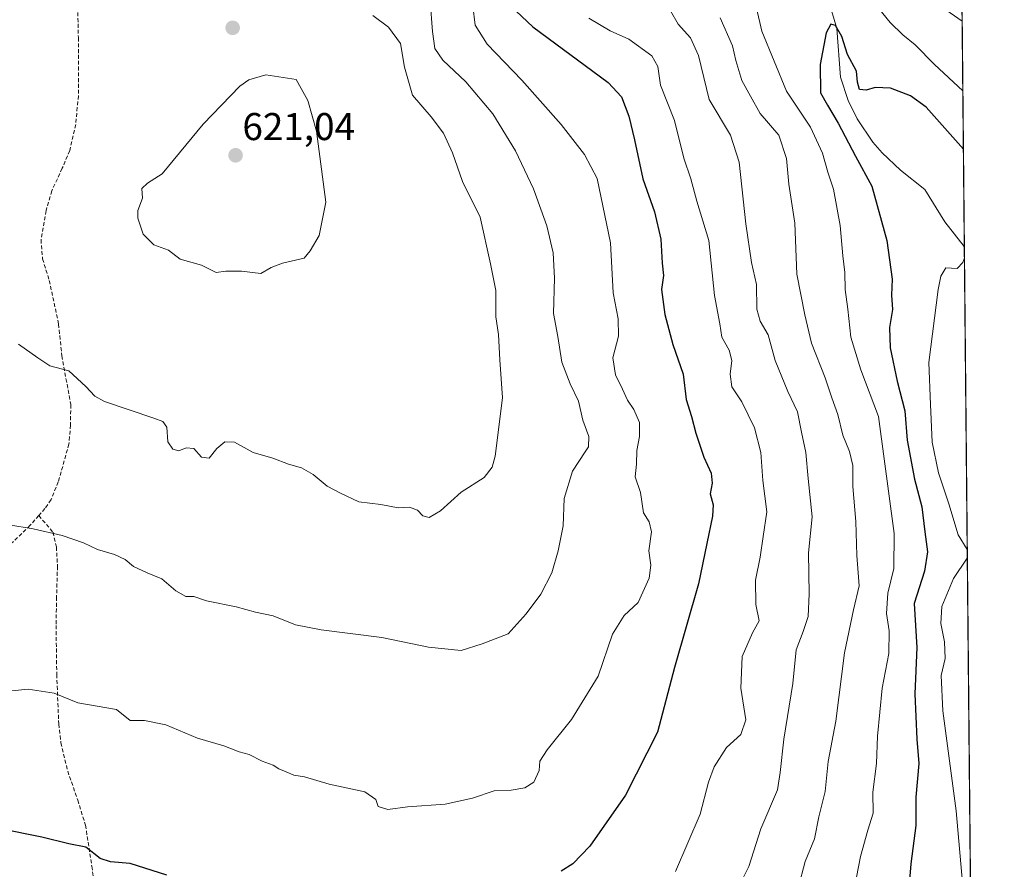
# Model space of a CAD drawing. Units: metres. Extents: x 563146 to 566582, y 4724093 to 4726439.
# Drawn here: x 566327 to 566582, y 4725040 to 4725260 of the extents above; entities that cross this region are included whole.
import ezdxf
from ezdxf.enums import TextEntityAlignment as Align

# ---------------------------------------------------------------- set-up
doc = ezdxf.new("R2010")
doc.units = ezdxf.units.M
doc.header["$MEASUREMENT"] = 0
doc.linetypes.add('TRAZOS', pattern=[0.75, 0.5, -0.25])
doc.linetypes.add('TRAZOSX2', pattern=[1.5, 1, -0.5])
for name, color, linetype, lineweight in [('Arbolado forestal', 92, 'TRAZOS', 0), ('Arbolado forestal CxS', 92, 'Continuous', 0), ('Carátula', 7, 'Continuous', 5), ('Comarca CxS', 133, 'Continuous', 0), ('Comunidad Autónoma CxS', 142, 'Continuous', 0), ('Corriente natural lineal', 142, 'Continuous', 13), ('Curva de nivel maestra', 36, 'Continuous', 30), ('Curva de nivel normal', 36, 'Continuous', 0), ('Espacio natural protegido CxS', 2, 'Continuous', 0), ('Municipio CxS', 142, 'Continuous', 0), ('Provincia CxS', 1, 'Continuous', 0), ('Punto de cota en terreno', 7, 'Continuous', 0), ('Rótulo de punto de cota en terreno', 19, 'Continuous', 0), ('Senda', 19, 'TRAZOSX2', 0)]:
    doc.layers.add(name, color=color, linetype=linetype, lineweight=lineweight)
doc.styles.add('Arial', font='txt', dxfattribs={"height": 0.2})

# ---------------------------------------------------------------- blocks, each defined once
blk = doc.blocks.new('*U150')
at = {"layer": 'Arbolado forestal CxS', "color": 92, "linetype": 'Continuous', "lineweight": 0}
blk.add_polyline3d([(566559.7, 4726438.53, 725.34), (566574.63, 4724885.86, 561.18), (566574.63, 4724885.86, 561.18), (566574.63, 4724885.86, 561.18), (566505.28, 4724890.64, 564.38), (566473.96, 4724907.25, 570.92), (566445.14, 4724912.05, 573.59), (566410.79, 4724909.91, 575.2), (566374.8, 4724907.67, 576.39), (566363.5, 4724884.45, 573.77), (566337.58, 4724893.91, 573.5), (566314.36, 4724890.85, 571.69), (566313.33, 4724888.5, 571.17), (566310.16, 4724881.25, 570.26), (566288.17, 4724875.02, 568.44), (566252.02, 4724865.24, 565.61), (566191.97, 4724852.03, 562.66), (566125.92, 4724838.83, 560.58), (566120.02, 4724822.54, 558.04), (566120.42, 4724819.36, 557.62)], dxfattribs=at)
blk = doc.blocks.new('*U171')
at = {"layer": 'Curva de nivel normal', "color": 36, "linetype": 'Continuous', "lineweight": 0}
blk.add_polyline3d([(566433.32, 4725264.97, 610), (566434, 4725257.02, 610), (566434.58, 4725252.68, 610), (566436.66, 4725249.64, 610), (566442.6, 4725244.04, 610), (566449.62, 4725235.76, 610), (566455.42, 4725226.2, 610), (566460.1, 4725216.29, 610), (566463.54, 4725206.78, 610), (566465.23, 4725199.73, 610), (566465.56, 4725193.21, 610), (566465.3, 4725184.08, 610), (566466.41, 4725178.12, 610), (566467.44, 4725171.48, 610), (566469.59, 4725165.86, 610), (566471.79, 4725161.37, 610), (566472.83, 4725156.45, 610), (566474.45, 4725152.22, 610), (566474.34, 4725149.56, 610), (566473.51, 4725148.25, 610), (566470.16, 4725143.25, 610), (566468.05, 4725136.22, 610), (566467.8, 4725129.13, 610), (566466.52, 4725122.63, 610), (566464.84, 4725116.98, 610), (566462, 4725111.41, 610), (566458.18, 4725106.33, 610), (566453.51, 4725101.14, 610), (566446.85, 4725098.54, 610), (566441.36, 4725096.88, 610), (566432.94, 4725097.67, 610), (566420.85, 4725100.22, 610), (566405.12, 4725102.16, 610), (566398.47, 4725103.51, 610), (566392.7, 4725105.78, 610), (566388.19, 4725106.75, 610), (566383.18, 4725108.16, 610), (566375.51, 4725109.72, 610), (566372.18, 4725110.79, 610), (566370.1, 4725110.82, 610), (566367.5, 4725112.26, 610), (566363.94, 4725115.4, 610), (566360.14, 4725116.9, 610), (566356.57, 4725118.55, 610), (566354.41, 4725120.41, 610), (566351.68, 4725121.73, 610), (566347.3, 4725123, 610), (566343.68, 4725124.7, 610), (566338.08, 4725126.59, 610), (566330.58, 4725128.36, 610), (566324.31, 4725129.33, 610)], dxfattribs=at)
blk = doc.blocks.new('*U172')
at = {"layer": 'Curva de nivel normal', "color": 36, "linetype": 'Continuous', "lineweight": 0}
blk.add_polyline3d([(566474.38, 4725260.5, 595), (566479.92, 4725257.23, 595), (566484.81, 4725255.04, 595), (566490.74, 4725250.72, 595), (566492.31, 4725248, 595), (566492.94, 4725243.15, 595), (566496.58, 4725234, 595), (566499.04, 4725224.26, 595), (566500.84, 4725218.89, 595), (566502.41, 4725213.14, 595), (566505.49, 4725202.93, 595), (566506.98, 4725188.72, 595), (566508.36, 4725181.37, 595), (566508.88, 4725177.98, 595), (566510.72, 4725174.55, 595), (566511.39, 4725171.89, 595), (566510.99, 4725168.36, 595), (566511.46, 4725165.06, 595), (566514.04, 4725161.17, 595), (566517.33, 4725154.51, 595), (566518.96, 4725148.05, 595), (566519.49, 4725140.88, 595), (566520.46, 4725132.72, 595), (566519.58, 4725126.37, 595), (566518.8, 4725120.98, 595), (566517.53, 4725115.06, 595), (566517.62, 4725108.72, 595), (566518.47, 4725104.55, 595), (566516.76, 4725101.45, 595), (566514.07, 4725095.32, 595), (566513.75, 4725087.13, 595), (566515.05, 4725078.93, 595), (566513.73, 4725075.09, 595), (566510.09, 4725071.72, 595), (566506.87, 4725066.76, 595), (566505.36, 4725062.72, 595), (566503.2, 4725054.5, 595), (566496.83, 4725039.61, 595)], dxfattribs=at)
blk = doc.blocks.new('*U186')
at = {"layer": 'Curva de nivel normal', "color": 36, "linetype": 'Continuous', "lineweight": 0}
blk.add_polyline3d([(566444.41, 4725263.71, 605), (566445.04, 4725258.65, 605), (566448.14, 4725253.75, 605), (566457.12, 4725244.49, 605), (566467.26, 4725233.01, 605), (566473.33, 4725225.22, 605), (566476.58, 4725219, 605), (566479.99, 4725202.36, 605), (566480.69, 4725189.4, 605), (566481.99, 4725182.7, 605), (566482.13, 4725178.17, 605), (566480.67, 4725172.56, 605), (566481.29, 4725168.2, 605), (566483.15, 4725164.44, 605), (566484.39, 4725161.66, 605), (566486.11, 4725159.25, 605), (566487.51, 4725155.83, 605), (566487.57, 4725152.21, 605), (566486.82, 4725148.6, 605), (566486.72, 4725145.09, 605), (566486.45, 4725141.82, 605), (566487.82, 4725137.73, 605), (566488.54, 4725132.47, 605), (566490.06, 4725130.12, 605), (566490.62, 4725127.55, 605), (566489.98, 4725122.63, 605), (566490.46, 4725118.94, 605), (566490.06, 4725115.58, 605), (566487.2, 4725109.29, 605), (566483.59, 4725105.89, 605), (566480.56, 4725101.05, 605), (566476.82, 4725090.22, 605), (566469.91, 4725078.99, 605), (566463.62, 4725071.16, 605), (566461.74, 4725068.2, 605), (566461.61, 4725065.78, 605), (566460.15, 4725062.76, 605), (566457.88, 4725061.26, 605), (566454.32, 4725060.67, 605), (566449.91, 4725060.52, 605), (566444.31, 4725058.61, 605), (566437.21, 4725057.08, 605), (566427.51, 4725056.36, 605), (566422.38, 4725055.72, 605), (566419.9, 4725056.42, 605), (566419.32, 4725058.25, 605), (566416.48, 4725060.28, 605), (566407.2, 4725062.25, 605), (566400.82, 4725064.18, 605), (566398.09, 4725064.54, 605), (566396.13, 4725065.46, 605), (566394.22, 4725066.17, 605), (566392.75, 4725067.13, 605), (566389.84, 4725068.22, 605), (566386.52, 4725069.92, 605), (566383.91, 4725070.63, 605), (566379.95, 4725072.14, 605), (566373.16, 4725074.16, 605), (566364.94, 4725077.64, 605), (566359.39, 4725078.76, 605), (566355.71, 4725078.75, 605), (566352.18, 4725081.56, 605), (566342.14, 4725083.32, 605), (566336.09, 4725085.76, 605), (566329.34, 4725086.79, 605), (566320.74, 4725085.96, 605)], dxfattribs=at)
blk = doc.blocks.new('*U187')
at = {"layer": 'Curva de nivel normal', "color": 36, "linetype": 'Continuous', "lineweight": 0}
for points in [[(566571.63, 4725198.49, 570), (566571.22, 4725197.27, 570), (566569.74, 4725195.69, 570), (566566.82, 4725195.85, 570), (566565.55, 4725193.75, 570), (566564.86, 4725190.25, 570), (566562.39, 4725171.37, 570), (566562.81, 4725160.5, 570), (566563.3, 4725150.79, 570), (566564.92, 4725142.83, 570), (566567.55, 4725134.76, 570), (566569.97, 4725126.81, 570), (566572.35, 4725122.98, 570)], [(566572.37, 4725120.73, 570), (566568.79, 4725115.46, 570), (566565.78, 4725108.24, 570), (566565.52, 4725103.84, 570), (566566.51, 4725099.04, 570), (566566.64, 4725094.81, 570), (566565.62, 4725090.34, 570), (566566, 4725081.23, 570), (566569.48, 4725055.38, 570), (566570.94, 4725038.67, 570), (566571.7, 4725032.42, 570), (566570.86, 4725028.59, 570), (566570.52, 4725022.91, 570), (566570.78, 4725012.19, 570), (566570.34, 4725004.38, 570), (566570.47, 4724997.82, 570), (566569.96, 4724990.61, 570), (566570.18, 4724986.49, 570), (566571.26, 4724983.56, 570), (566572.36, 4724976.88, 570), (566573.87, 4724965.59, 570)]]:
    blk.add_polyline3d(points, dxfattribs=at)
blk = doc.blocks.new('*U188')
at = {"layer": 'Curva de nivel normal', "color": 36, "linetype": 'Continuous', "lineweight": 0}
blk.add_polyline3d([(566326.83, 4725176.16, 615), (566331.83, 4725172.56, 615), (566334.91, 4725170.53, 615), (566339.86, 4725169.23, 615), (566344.2, 4725165.16, 615), (566346.53, 4725162.64, 615), (566349.06, 4725161.33, 615), (566361.86, 4725157, 615), (566364.14, 4725156.15, 615), (566365.24, 4725154.67, 615), (566365.46, 4725150.84, 615), (566366.72, 4725148.93, 615), (566368.27, 4725148.52, 615), (566370.18, 4725149.3, 615), (566372.18, 4725149.15, 615), (566374.18, 4725146.91, 615), (566376.18, 4725146.6, 615), (566378.18, 4725149.15, 615), (566380.18, 4725150.85, 615), (566382.74, 4725150.79, 615), (566387.52, 4725148.12, 615), (566392.6, 4725146.64, 615), (566396.7, 4725145.08, 615), (566400.09, 4725144.13, 615), (566403.04, 4725142.41, 615), (566406.7, 4725139.41, 615), (566410.15, 4725137.53, 615), (566414.93, 4725135.3, 615), (566420.56, 4725134.6, 615), (566425.08, 4725133.79, 615), (566428.04, 4725133.93, 615), (566430.05, 4725133.15, 615), (566431.46, 4725131.68, 615), (566433.1, 4725131.25, 615), (566436.03, 4725133.01, 615), (566441.38, 4725137.82, 615), (566447.3, 4725141.61, 615), (566449.39, 4725144.28, 615), (566450.15, 4725147.15, 615), (566452.1, 4725162.22, 615), (566451.38, 4725172.08, 615), (566451.08, 4725178.67, 615), (566450.38, 4725183.17, 615), (566450.32, 4725190.04, 615), (566448.98, 4725196.9, 615), (566446.29, 4725209.04, 615), (566441.74, 4725218.22, 615), (566439.18, 4725225.65, 615), (566436.77, 4725230.7, 615), (566433.59, 4725234.94, 615), (566428.8, 4725240.54, 615), (566426.68, 4725247.86, 615), (566425.69, 4725253.94, 615), (566422.54, 4725258.21, 615), (566418.49, 4725261.21, 615)], dxfattribs=at)
blk = doc.blocks.new('*U194')
at = {"layer": 'Curva de nivel maestra', "color": 36, "linetype": 'Continuous', "lineweight": 30}
for points in [[(566451.21, 4725266.58, 600), (566459.91, 4725258.29, 600), (566479.44, 4725243.82, 600), (566482.85, 4725240.12, 600), (566484.78, 4725235.18, 600), (566486.25, 4725229.04, 600), (566488.42, 4725218.9, 600), (566491.42, 4725210.4, 600), (566493.02, 4725203.27, 600), (566493.43, 4725197.05, 600), (566493.75, 4725193.93, 600), (566493.25, 4725190.29, 600), (566494.07, 4725183.78, 600), (566496.19, 4725176.02, 600), (566498.81, 4725168.37, 600), (566499.65, 4725161.82, 600), (566501.03, 4725157.41, 600), (566502.08, 4725153.12, 600), (566504.15, 4725146.86, 600), (566506.07, 4725142.73, 600), (566506.3, 4725140.14, 600), (566505.83, 4725137.39, 600), (566506.58, 4725134.53, 600), (566506.43, 4725131.62, 600), (566504.94, 4725124.53, 600), (566502.81, 4725114.07, 600), (566496.59, 4725092.44, 600), (566492.16, 4725075.69, 600), (566483.91, 4725059.41, 600), (566474.69, 4725046.2, 600), (566470.32, 4725041.58, 600), (566467.25, 4725039.69, 600)], [(566365.24, 4725038.72, 600), (566355.73, 4725041.7, 600), (566350.59, 4725042.14, 600), (566347.94, 4725043.03, 600), (566344.2, 4725045.97, 600), (566339.85, 4725046.82, 600), (566332.86, 4725048.54, 600), (566322.19, 4725050.66, 600)]]:
    blk.add_polyline3d(points, dxfattribs=at)
blk = doc.blocks.new('5PATER')
at = {"layer": 'Carátula', "linetype": 'Continuous', "lineweight": 5}
h = blk.add_hatch(color=250, dxfattribs=at)
edge = h.paths.add_edge_path()
edge.add_ellipse((0, 0.01), major_axis=(-1.33, -1.34), ratio=0.999422, start_angle=0, end_angle=360)

msp = doc.modelspace()

# ---------------------------------------------------------------- linework, layer by layer
at = {"layer": 'Arbolado forestal', "color": 92, "linetype": 'TRAZOS', "lineweight": 0}
msp.add_polyline3d([(566567.16, 4725662.74, 637.02), (566571.6, 4725201.43, 570.15), (566574.63, 4724885.86, 561.18)], dxfattribs=at)
at = {"layer": 'Comarca CxS', "color": 133, "linetype": 'Continuous', "lineweight": 0}
msp.add_polyline3d([(566581.95, 4724125.18, 514.95), (563167.34, 4724093.34, 533.9), (563146.21, 4726406.7, 621.42), (566559.7, 4726438.53, 725.34), (566581.95, 4724125.18, 514.95)], close=True, dxfattribs=at)
msp.add_polyline3d([(566581.95, 4724125.18, 514.95), (563167.34, 4724093.34, 533.9), (563146.21, 4726406.7, 621.42), (566559.7, 4726438.53, 725.34), (566581.95, 4724125.18, 514.95)], close=True, dxfattribs=at)
at = {"layer": 'Comunidad Autónoma CxS', "color": 142, "linetype": 'Continuous', "lineweight": 0}
msp.add_polyline3d([(565024.21, 4724110.65, 507.1), (563167.34, 4724093.34, 533.9), (563146.21, 4726406.7, 621.42), (566559.7, 4726438.53, 725.34), (566575.22, 4724824.44, 556.15), (566581.95, 4724125.18, 514.95), (565024.21, 4724110.65, 507.1)], close=True, dxfattribs=at)
msp.add_polyline3d([(565024.21, 4724110.65, 507.1), (563167.34, 4724093.34, 533.9), (563146.21, 4726406.7, 621.42), (566559.7, 4726438.53, 725.34), (566575.22, 4724824.44, 556.15), (566581.95, 4724125.18, 514.95), (565024.21, 4724110.65, 507.1)], close=True, dxfattribs=at)
at = {"layer": 'Corriente natural lineal', "color": 142, "linetype": 'Continuous', "lineweight": 13}
msp.add_polyline3d([(566527, 4725277, 576.95), (566533.53, 4725270.31, 576.78), (566536.52, 4725264.8, 575.76), (566538.63, 4725257.85, 575.44), (566539.57, 4725245.24, 574.12), (566541.5, 4725239.21, 573.5), (566543.91, 4725234.43, 573.11), (566547.95, 4725228.44, 572.53), (566550.35, 4725225.66, 572.51), (566555.06, 4725221.15, 572.01), (566561.4, 4725216.15, 571.31), (566566.59, 4725207.76, 570.7), (566571.6, 4725201.43, 570.15), (566571.6, 4725201.43, 570.15)], dxfattribs=at)
at = {"layer": 'Curva de nivel maestra', "color": 36, "linetype": 'Continuous', "lineweight": 30}
msp.add_polyline3d([(566571.36, 4725226.58, 575), (566561.76, 4725237.43, 575), (566557.67, 4725240.4, 575), (566552.5, 4725242.38, 575), (566548.5, 4725242.54, 575), (566546.17, 4725241.87, 575), (566544.44, 4725242, 575), (566543.96, 4725243.9, 575), (566543.71, 4725246.75, 575), (566541.35, 4725251.06, 575), (566539.91, 4725255.76, 575), (566538.3, 4725258.58, 575), (566537.05, 4725258.93, 575), (566535.82, 4725256.69, 575), (566534.28, 4725248.54, 575), (566534.42, 4725241.19, 575), (566536.22, 4725237.95, 575), (566538.96, 4725233.35, 575), (566543.4, 4725224.78, 575), (566547.65, 4725217.03, 575), (566551.54, 4725202.92, 575), (566552.91, 4725192.96, 575), (566552.78, 4725188.84, 575), (566552.98, 4725185.06, 575), (566552.25, 4725180.41, 575), (566552.44, 4725175.21, 575), (566554.24, 4725166.59, 575), (566556.2, 4725158.86, 575), (566556.85, 4725151.3, 575), (566558.75, 4725141.22, 575), (566560.62, 4725134.06, 575), (566561.35, 4725127.58, 575), (566562.08, 4725122.38, 575), (566561.33, 4725117.36, 575), (566558.62, 4725109, 575), (566559.27, 4725097.65, 575), (566558.8, 4725085.66, 575), (566559.32, 4725073.9, 575), (566559.87, 4725067.56, 575), (566559.07, 4725058.9, 575), (566559.05, 4725051.56, 575), (566557.8, 4725041.61, 575), (566556.71, 4725028.84, 575)], dxfattribs=at)
at = {"layer": 'Curva de nivel normal', "color": 36, "linetype": 'Continuous', "lineweight": 0}
for points in [[(566516.41, 4725269.16, 580), (566519.16, 4725257.14, 580), (566525.61, 4725241.58, 580), (566531.8, 4725232.32, 580), (566534.94, 4725225.59, 580), (566536.3, 4725220.65, 580), (566537.78, 4725216.23, 580), (566539.44, 4725206.81, 580), (566540.16, 4725199.01, 580), (566540.7, 4725194.71, 580), (566540.76, 4725190.25, 580), (566541.49, 4725185.15, 580), (566542.25, 4725177.95, 580), (566544.84, 4725169.51, 580), (566549.36, 4725157.4, 580), (566553.44, 4725127.15, 580), (566553.39, 4725118.1, 580), (566551.77, 4725111.65, 580), (566551.44, 4725106.43, 580), (566552.19, 4725101.94, 580), (566552.06, 4725096.09, 580), (566550.3, 4725087.06, 580), (566549.14, 4725074.7, 580), (566548.85, 4725067.57, 580), (566547.95, 4725060.18, 580), (566548, 4725054.72, 580), (566546.61, 4725050.34, 580), (566544.72, 4725043.5, 580), (566542.25, 4725030.56, 580)], [(566571.04, 4725259.74, 585), (566561.99, 4725266.07, 585)], [(566495.54, 4725262.4, 590), (566497.56, 4725258.92, 590), (566500.71, 4725255.41, 590), (566502.79, 4725250.83, 590), (566505.55, 4725239.42, 590), (566511.08, 4725230.22, 590), (566513.36, 4725223.2, 590), (566515.07, 4725207.28, 590), (566516.56, 4725197.28, 590), (566517.82, 4725191.61, 590), (566517.92, 4725185.22, 590), (566518.78, 4725182.05, 590), (566520.86, 4725178.54, 590), (566522.66, 4725171.87, 590), (566525.94, 4725163.85, 590), (566528.43, 4725158.61, 590), (566529.42, 4725153.36, 590), (566530.56, 4725148.06, 590), (566531.19, 4725141.34, 590), (566532.2, 4725131.47, 590), (566531.3, 4725122.1, 590), (566531.46, 4725111.53, 590), (566531.22, 4725105.63, 590), (566529.93, 4725101.74, 590), (566528.04, 4725097.03, 590), (566527.26, 4725088.26, 590), (566524.93, 4725073.85, 590), (566523.96, 4725065.27, 590), (566523.28, 4725060.74, 590), (566518.92, 4725050.64, 590), (566515.87, 4725040.9, 590), (566512.44, 4725034.23, 590)], [(566571.21, 4725241.7, 580), (566563.88, 4725248.51, 580), (566558.87, 4725253.61, 580), (566555.71, 4725256.23, 580), (566552.45, 4725259.41, 580), (566549.35, 4725263.1, 580)], [(566508.37, 4725260.63, 585), (566511.62, 4725253.32, 585), (566512.49, 4725249.51, 585), (566513.99, 4725244.36, 585), (566516.26, 4725240.31, 585), (566518.8, 4725235.8, 585), (566523.62, 4725230.19, 585), (566525.55, 4725224.22, 585), (566526.17, 4725217.55, 585), (566527.76, 4725207.46, 585), (566528.24, 4725194.27, 585), (566530.32, 4725183.7, 585), (566532.06, 4725176.42, 585), (566535.62, 4725167.41, 585), (566537.29, 4725162.22, 585), (566538.84, 4725157.89, 585), (566540.14, 4725152.55, 585), (566541.9, 4725148.36, 585), (566542.75, 4725144.76, 585), (566542.78, 4725139.3, 585), (566543.55, 4725130.22, 585), (566543.74, 4725121.45, 585), (566544.37, 4725113.62, 585), (566542.92, 4725107.35, 585), (566540.62, 4725096.22, 585), (566538.35, 4725078.53, 585), (566536.4, 4725068.1, 585), (566535.62, 4725060.35, 585), (566533.93, 4725053.8, 585), (566532.83, 4725048.13, 585), (566530.42, 4725042.25, 585), (566528.59, 4725035.3, 585)], [(566389.51, 4725194.39, 620), (566392.18, 4725195.94, 620), (566395.18, 4725197.12, 620), (566400.78, 4725198.36, 620), (566402.33, 4725200.32, 620), (566404.62, 4725204.27, 620), (566406.35, 4725212.86, 620), (566403.91, 4725231.26, 620), (566401.7, 4725239.21, 620), (566398.64, 4725244.67, 620), (566390.8, 4725245.86, 620), (566386.46, 4725244.52, 620), (566384.14, 4725242.9, 620), (566374.57, 4725233.06, 620), (566364, 4725220.23, 620), (566360.18, 4725217.76, 620), (566358.74, 4725216.38, 620), (566358.95, 4725213.93, 620), (566357.7, 4725210.76, 620), (566357.66, 4725208.72, 620), (566359.1, 4725204.64, 620), (566361.84, 4725201.86, 620), (566365.65, 4725200.47, 620), (566368.62, 4725198.11, 620), (566374.2, 4725196.54, 620), (566377.96, 4725194.69, 620), (566380.51, 4725195.01, 620), (566384.51, 4725195.06, 620), (566389.51, 4725194.39, 620)]]:
    msp.add_polyline3d(points, dxfattribs=at)
at = {"layer": 'Espacio natural protegido CxS', "color": 2, "linetype": 'Continuous', "lineweight": 0}
msp.add_polyline3d([(566559.7, 4726438.53, 725.34), (566575.22, 4724824.44, 556.15)], dxfattribs=at)
msp.add_polyline3d([(566559.7, 4726438.53, 725.34), (566575.22, 4724824.44, 556.15)], dxfattribs=at)
at = {"layer": 'Municipio CxS', "color": 142, "linetype": 'Continuous', "lineweight": 0}
msp.add_polyline3d([(566559.7, 4726438.53, 725.34), (566575.22, 4724824.44, 556.15)], dxfattribs=at)
msp.add_polyline3d([(566559.7, 4726438.53, 725.34), (566575.22, 4724824.44, 556.15)], dxfattribs=at)
at = {"layer": 'Provincia CxS', "color": 1, "linetype": 'Continuous', "lineweight": 0}
msp.add_polyline3d([(566581.95, 4724125.18, 514.95), (563167.34, 4724093.34, 533.9), (563146.21, 4726406.7, 621.42), (566559.7, 4726438.53, 725.34), (566581.95, 4724125.18, 514.95)], close=True, dxfattribs=at)
msp.add_polyline3d([(566581.95, 4724125.18, 514.95), (563167.34, 4724093.34, 533.9), (563146.21, 4726406.7, 621.42), (566559.7, 4726438.53, 725.34), (566581.95, 4724125.18, 514.95)], close=True, dxfattribs=at)
at = {"layer": 'Senda', "color": 19, "linetype": 'TRAZOSX2', "lineweight": 0}
for points in [[(566342.11, 4725265, 618.7), (566342.31, 4725255.48, 617.96), (566342.31, 4725240.44, 617.11), (566341.63, 4725233, 616.95), (566340.07, 4725226.23, 616.84), (566338.15, 4725221.64, 616.88), (566335.42, 4725215.8, 616.93), (566333.95, 4725210.69, 617), (566332.64, 4725203.2, 616.84), (566333.03, 4725198.2, 617.01), (566334.79, 4725192.6, 616.77), (566337.19, 4725181.32, 615.99), (566338.04, 4725173.13, 615.29), (566340.33, 4725160.47, 614.01), (566340.3, 4725155.2, 613.46), (566339.87, 4725150.28, 612.91), (566337.12, 4725140.46, 611.73), (566335.23, 4725135.88, 611.05), (566333.67, 4725133.56, 610.71), (566332.06, 4725131.75, 610.45)], [(566332.06, 4725131.75, 610.45), (566329.83, 4725129.24, 610.03), (566325.04, 4725124.6, 609.37)], [(566332.06, 4725131.75, 610.45), (566335.75, 4725127.48, 609.96), (566336.63, 4725123.64, 609.5), (566336.91, 4725118.66, 609.03), (566336.67, 4725110.68, 608.04), (566336.55, 4725103.32, 607.13), (566336.71, 4725090.68, 605.63), (566337.23, 4725077.8, 603.85), (566337.79, 4725072.93, 603.28), (566339.55, 4725065.64, 602.4), (566342.15, 4725058.12, 601.55), (566344.15, 4725051.64, 600.73), (566345.79, 4725041, 599.31), (566347.31, 4725030.44, 597.97)]]:
    msp.add_polyline3d(points, dxfattribs=at)

# ---------------------------------------------------------------- block references
at = {"layer": 'Arbolado forestal CxS', "color": 92, "linetype": 'Continuous', "lineweight": 0}
msp.add_blockref('*U150', (0, 0), dxfattribs=at)
at = {"layer": 'Curva de nivel maestra', "color": 36, "linetype": 'Continuous', "lineweight": 30}
msp.add_blockref('*U194', (0, 0), dxfattribs=at)
at = {"layer": 'Curva de nivel normal', "color": 36, "linetype": 'Continuous', "lineweight": 0}
for name in ['*U188', '*U171', '*U186', '*U172', '*U187']:
    msp.add_blockref(name, (0, 0), dxfattribs=at)
at = {"layer": 'Punto de cota en terreno', "linetype": 'Continuous', "lineweight": 0}
for p in [(566382.24, 4725258, 619.33), (566383, 4725225, 621.04)]:
    msp.add_blockref('5PATER', p, dxfattribs=at)

# ---------------------------------------------------------------- texts
at = {"layer": 'Rótulo de punto de cota en terreno', "color": 19, "linetype": 'Continuous', "lineweight": 0, "style": 'Arial'}
msp.add_text('621,04', height=7, dxfattribs=at).set_placement((566384.76, 4725226.76), align=Align.BOTTOM_LEFT)

doc.saveas('drawing.dxf')
